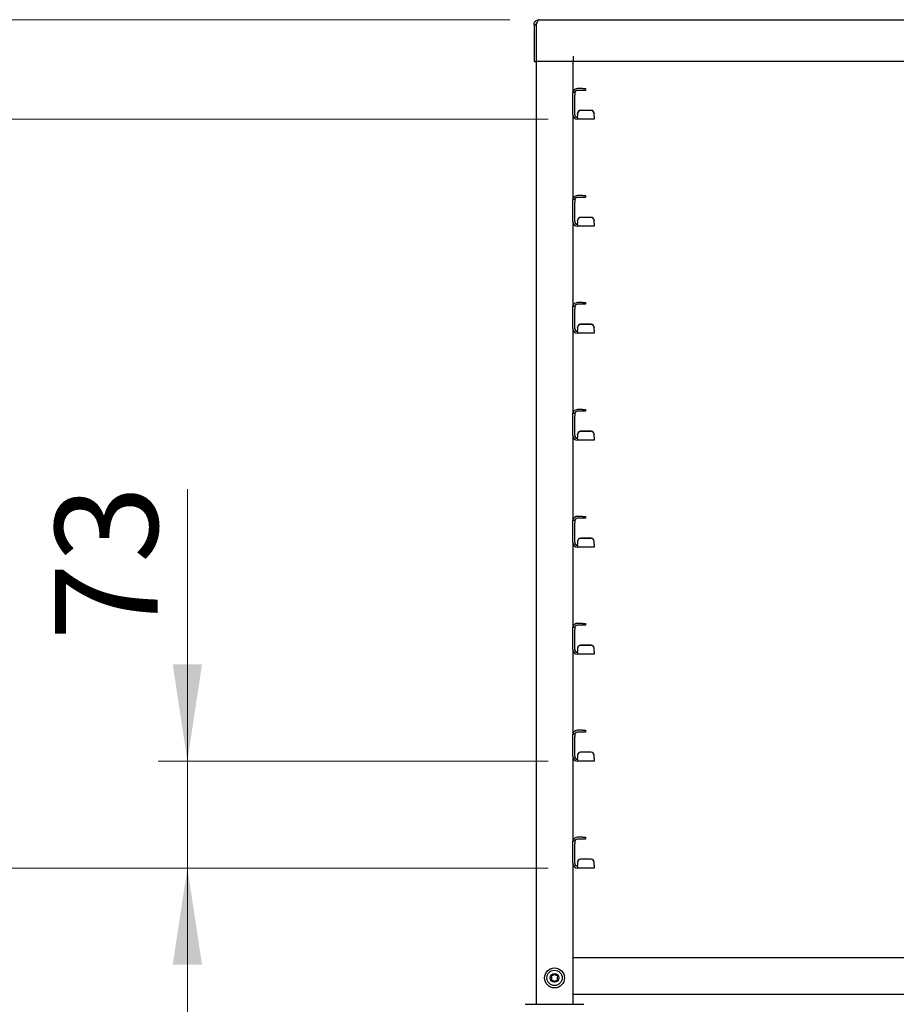
# Model space of a CAD drawing. Units: millimetres. Extents: x 0 to 210, y 0 to 297.
# Drawn here: x 45 to 75, y 223 to 257 of the extents above; entities that cross this region are included whole.
import ezdxf

# ---------------------------------------------------------------- set-up
doc = ezdxf.new("R2010")
doc.units = ezdxf.units.MM
doc.styles.add('SLDTEXTSTYLE0', font='TXT', dxfattribs={"width": 0.75})
doc.dimstyles.new('SLDDIMSTYLE0', dxfattribs={"dimtxt": 3.5, "dimasz": 3.302, "dimexe": 0, "dimexo": 0.0625, "dimgap": 0.875, "dimtad": 1, "dimdec": 0, "dimlfac": 20, "dimrnd": 1e-09, "dimzin": 12, "dimdsep": 46, "dimtxsty": 'SLDTEXTSTYLE0', "dimsah": 1, "dimcen": 0.09, "dimadec": 0, "dimazin": 3, "dimtol": 1, "dimtp": 3, "dimtm": 3, "dimtfac": 1, "dimtdec": 0, "dimtofl": 0, "dimtmove": 0, "dimatfit": 3, "dimfxl": 1, "dimfrac": 2, "dimtolj": 1, "dimarcsym": 0})
doc.dimstyles.new('SLDDIMSTYLE1', dxfattribs={"dimtxt": 3.5, "dimasz": 3.302, "dimexe": 0, "dimexo": 0.0625, "dimgap": 0.875, "dimtad": 1, "dimlfac": 20, "dimrnd": 1e-09, "dimzin": 12, "dimdsep": 46, "dimtxsty": 'SLDTEXTSTYLE0', "dimsah": 1, "dimcen": 0.09, "dimadec": 0, "dimazin": 3, "dimtfac": 1, "dimtmove": 0, "dimatfit": 0, "dimfxl": 1, "dimfrac": 2, "dimtolj": 1, "dimtzin": 12, "dimarcsym": 0})
doc.dimstyles.new('SLDDIMSTYLE2', dxfattribs={"dimtxt": 3.5, "dimasz": 3.302, "dimexe": 0, "dimexo": 0.0625, "dimgap": 0.875, "dimtad": 1, "dimlfac": 20, "dimrnd": 1e-09, "dimzin": 12, "dimdsep": 46, "dimtxsty": 'SLDTEXTSTYLE0', "dimsah": 1, "dimcen": 0.09, "dimadec": 0, "dimazin": 3, "dimtfac": 1, "dimtofl": 0, "dimtmove": 0, "dimatfit": 3, "dimfxl": 1, "dimfrac": 2, "dimtolj": 1, "dimtzin": 12, "dimarcsym": 0})

# ---------------------------------------------------------------- blocks, each defined once
blk = doc.blocks.new('_D')
at = {"color": 7, "linetype": 'Continuous', "lineweight": 0}
for p, q in [((61.512, 256.724), (33.512, 256.724)), ((34.512, 214.474), (34.512, 256.724)), ((62.037, 214.474), (33.512, 214.474))]:
    blk.add_line(p, q, dxfattribs=at)
at = {"color": 7, "linetype": 'Continuous', "lineweight": 18}
for points in [[(34.512, 256.724), (34.012, 253.422), (35.012, 253.422)], [(34.512, 214.474), (35.012, 217.776), (34.012, 217.776)]]:
    blk.add_solid(points, dxfattribs=at)
at = {"color": 7, "linetype": 'Continuous', "lineweight": 18, "char_height": 3.5, "attachment_point": 1, "rotation": 90, "style": 'SLDTEXTSTYLE0'}
for s, insert in [('±3', (30, 237.57)), ('845', (30, 228.499))]:
    blk.add_mtext(s, dxfattribs=dict(at, insert=insert))
blk = doc.blocks.new('_D_1')
at = {"color": 7, "linetype": 'Continuous', "lineweight": 0}
for p, q in [((50.512, 231.424), (50.512, 240.706)), ((62.824, 231.424), (49.512, 231.424)), ((50.512, 227.774), (50.512, 231.424)), ((62.824, 227.774), (49.512, 227.774)), ((50.512, 227.774), (50.512, 221.424))]:
    blk.add_line(p, q, dxfattribs=at)
at = {"color": 7, "linetype": 'Continuous', "lineweight": 18}
for points in [[(50.512, 231.424), (51.012, 234.726), (50.012, 234.726)], [(50.512, 227.774), (50.012, 224.472), (51.012, 224.472)]]:
    blk.add_solid(points, dxfattribs=at)
at = {"color": 7, "linetype": 'Continuous', "lineweight": 18, "insert": (46, 235.534), "char_height": 3.5, "attachment_point": 1, "rotation": 90, "style": 'SLDTEXTSTYLE0'}
blk.add_mtext('73', dxfattribs=at)
blk = doc.blocks.new('_D_2')
at = {"color": 7, "linetype": 'Continuous', "lineweight": 0}
for p, q in [((62.824, 253.324), (41.512, 253.324)), ((42.512, 227.774), (42.512, 253.324)), ((62.824, 227.774), (41.512, 227.774))]:
    blk.add_line(p, q, dxfattribs=at)
at = {"color": 7, "linetype": 'Continuous', "lineweight": 18}
for points in [[(42.512, 253.324), (42.012, 250.022), (43.012, 250.022)], [(42.512, 227.774), (43.012, 231.076), (42.012, 231.076)]]:
    blk.add_solid(points, dxfattribs=at)
at = {"color": 7, "linetype": 'Continuous', "lineweight": 18, "char_height": 3.5, "attachment_point": 1, "rotation": 90, "style": 'SLDTEXTSTYLE0'}
for s, insert in [('511', (38, 243.084)), ('7x73=', (38, 230.256))]:
    blk.add_mtext(s, dxfattribs=dict(at, insert=insert))

msp = doc.modelspace()

# ---------------------------------------------------------------- linework, layer by layer
at = {"color": 7, "linetype": 'Continuous', "lineweight": 25}
for p, q in [((62.51196, 256.72394), (99.56196, 256.72394)), ((62.33696, 256.54894), (62.41196, 256.54894)), ((62.33696, 256.54894), (62.33696, 255.29894)), ((62.41196, 256.54894), (62.41196, 255.29894)), ((62.41196, 256.39894), (62.41232, 256.39894)), ((62.41232, 256.54894), (62.41232, 255.29894)), ((63.68732, 255.29894), (63.68732, 255.47394)), ((62.33696, 255.29894), (62.41196, 255.29894)), ((62.41196, 255.29894), (62.41196, 223.12394)), ((63.68732, 255.29894), (62.41232, 255.29894)), ((63.66196, 255.29894), (63.66196, 254.24351)), ((80.33696, 255.29894), (63.68732, 255.29894)), ((63.99696, 254.37394), (63.82446, 254.37394)), ((63.99696, 254.37394), (64.09696, 254.37394)), ((64.09696, 254.37394), (64.09696, 254.31144)), ((63.66196, 254.24894), (63.72446, 254.24894)), ((63.66196, 254.14894), (63.66196, 254.24351)), ((63.66196, 253.48644), (63.66196, 254.14894)), ((63.72446, 254.24894), (63.72446, 254.14894)), ((63.72446, 253.48644), (63.72446, 254.14894)), ((63.99696, 254.31144), (63.82446, 254.31144)), ((64.09696, 254.31144), (63.99696, 254.31144)), ((63.66196, 253.48644), (63.66196, 250.59351)), ((63.82446, 253.52318), (63.82446, 253.52862)), ((63.82446, 253.52318), (63.82446, 253.42663)), ((63.82446, 253.38644), (63.82446, 253.42663)), ((63.82446, 253.38644), (63.82446, 253.32394)), ((64.28696, 253.62824), (63.92446, 253.62824)), ((64.28696, 253.6228), (63.92446, 253.6228)), ((64.38696, 253.52862), (64.38696, 253.52318)), ((64.38696, 253.42663), (64.38696, 253.52318)), ((64.38696, 253.42663), (64.38696, 253.32394)), ((64.38696, 253.32394), (63.82446, 253.32394)), ((63.99696, 250.72394), (63.82446, 250.72394)), ((63.99696, 250.66144), (63.82446, 250.66144)), ((63.99696, 250.72394), (64.09696, 250.72394)), ((64.09696, 250.66144), (63.99696, 250.66144)), ((64.09696, 250.72394), (64.09696, 250.66144)), ((63.66196, 250.59894), (63.72446, 250.59894)), ((63.66196, 250.49894), (63.66196, 250.59351)), ((63.66196, 249.83644), (63.66196, 250.49894)), ((63.72446, 250.59894), (63.72446, 250.49894)), ((63.72446, 249.83644), (63.72446, 250.49894)), ((63.66196, 249.83644), (63.66196, 246.94351)), ((63.82446, 249.87318), (63.82446, 249.87862)), ((63.82446, 249.87318), (63.82446, 249.77663)), ((63.82446, 249.73644), (63.82446, 249.77663)), ((63.82446, 249.73644), (63.82446, 249.67394)), ((64.38696, 249.67394), (63.82446, 249.67394)), ((64.28696, 249.97824), (63.92446, 249.97824)), ((64.28696, 249.9728), (63.92446, 249.9728)), ((64.38696, 249.87862), (64.38696, 249.87318)), ((64.38696, 249.77663), (64.38696, 249.87318)), ((64.38696, 249.77663), (64.38696, 249.67394)), ((63.99696, 247.07394), (63.82446, 247.07394)), ((63.99696, 247.01144), (63.82446, 247.01144)), ((63.99696, 247.07394), (64.09696, 247.07394)), ((64.09696, 247.01144), (63.99696, 247.01144)), ((64.09696, 247.07394), (64.09696, 247.01144)), ((63.66196, 246.94894), (63.72446, 246.94894)), ((63.66196, 246.84894), (63.66196, 246.94351)), ((63.66196, 246.18644), (63.66196, 246.84894)), ((63.72446, 246.94894), (63.72446, 246.84894)), ((63.72446, 246.18644), (63.72446, 246.84894)), ((64.28696, 246.32824), (63.92446, 246.32824)), ((64.28696, 246.3228), (63.92446, 246.3228)), ((63.66196, 246.18644), (63.66196, 243.29351)), ((63.82446, 246.22318), (63.82446, 246.22862)), ((63.82446, 246.22318), (63.82446, 246.12663)), ((63.82446, 246.08644), (63.82446, 246.12663)), ((63.82446, 246.08644), (63.82446, 246.02394)), ((64.38696, 246.02394), (63.82446, 246.02394)), ((64.38696, 246.22862), (64.38696, 246.22318)), ((64.38696, 246.12663), (64.38696, 246.22318)), ((64.38696, 246.12663), (64.38696, 246.02394)), ((63.66196, 243.29894), (63.72446, 243.29894)), ((63.66196, 243.19894), (63.66196, 243.29351)), ((63.72446, 243.29894), (63.72446, 243.19894)), ((63.99696, 243.42394), (63.82446, 243.42394)), ((63.99696, 243.36144), (63.82446, 243.36144)), ((63.99696, 243.42394), (64.09696, 243.42394)), ((64.09696, 243.36144), (63.99696, 243.36144)), ((64.09696, 243.42394), (64.09696, 243.36144)), ((63.66196, 242.53644), (63.66196, 243.19894)), ((63.72446, 242.53644), (63.72446, 243.19894)), ((64.28696, 242.67824), (63.92446, 242.67824)), ((64.28696, 242.6728), (63.92446, 242.6728)), ((63.66196, 242.53644), (63.66196, 239.64351)), ((63.82446, 242.57318), (63.82446, 242.57862)), ((63.82446, 242.57318), (63.82446, 242.47663)), ((63.82446, 242.43644), (63.82446, 242.47663)), ((63.82446, 242.43644), (63.82446, 242.37394)), ((64.38696, 242.37394), (63.82446, 242.37394)), ((64.38696, 242.57862), (64.38696, 242.57318)), ((64.38696, 242.47663), (64.38696, 242.57318)), ((64.38696, 242.47663), (64.38696, 242.37394)), ((63.66196, 239.64894), (63.72446, 239.64894)), ((63.66196, 239.54894), (63.66196, 239.64351)), ((63.72446, 239.64894), (63.72446, 239.54894)), ((63.99696, 239.77394), (63.82446, 239.77394)), ((63.99696, 239.71144), (63.82446, 239.71144)), ((63.99696, 239.77394), (64.09696, 239.77394)), ((64.09696, 239.71144), (63.99696, 239.71144)), ((64.09696, 239.77394), (64.09696, 239.71144)), ((63.66196, 238.88644), (63.66196, 239.54894)), ((63.72446, 238.88644), (63.72446, 239.54894)), ((63.82446, 238.92318), (63.82446, 238.92862)), ((63.82446, 238.92318), (63.82446, 238.82663)), ((64.28696, 239.02824), (63.92446, 239.02824)), ((64.28696, 239.0228), (63.92446, 239.0228)), ((64.38696, 238.92862), (64.38696, 238.92318)), ((64.38696, 238.82663), (64.38696, 238.92318)), ((63.66196, 238.88644), (63.66196, 235.99351)), ((63.82446, 238.78644), (63.82446, 238.82663)), ((63.82446, 238.78644), (63.82446, 238.72394)), ((64.38696, 238.72394), (63.82446, 238.72394)), ((64.38696, 238.82663), (64.38696, 238.72394)), ((63.66196, 235.99894), (63.72446, 235.99894)), ((63.66196, 235.89894), (63.66196, 235.99351)), ((63.66196, 235.23644), (63.66196, 235.89894)), ((63.72446, 235.99894), (63.72446, 235.89894)), ((63.72446, 235.23644), (63.72446, 235.89894)), ((63.99696, 236.12394), (63.82446, 236.12394)), ((63.99696, 236.06144), (63.82446, 236.06144)), ((63.99696, 236.12394), (64.09696, 236.12394)), ((64.09696, 236.06144), (63.99696, 236.06144)), ((64.09696, 236.12394), (64.09696, 236.06144)), ((63.66196, 235.23644), (63.66196, 232.34351)), ((63.82446, 235.27318), (63.82446, 235.27862)), ((63.82446, 235.27318), (63.82446, 235.17663)), ((64.28696, 235.37824), (63.92446, 235.37824)), ((64.28696, 235.3728), (63.92446, 235.3728)), ((64.38696, 235.27862), (64.38696, 235.27318)), ((64.38696, 235.17663), (64.38696, 235.27318)), ((63.82446, 235.13644), (63.82446, 235.17663)), ((63.82446, 235.13644), (63.82446, 235.07394)), ((64.38696, 235.07394), (63.82446, 235.07394)), ((64.38696, 235.17663), (64.38696, 235.07394)), ((63.66196, 232.34894), (63.72446, 232.34894)), ((63.66196, 232.24894), (63.66196, 232.34351)), ((63.66196, 231.58644), (63.66196, 232.24894)), ((63.72446, 232.34894), (63.72446, 232.24894)), ((63.72446, 231.58644), (63.72446, 232.24894)), ((63.99696, 232.47394), (63.82446, 232.47394)), ((63.99696, 232.41144), (63.82446, 232.41144)), ((63.99696, 232.47394), (64.09696, 232.47394)), ((64.09696, 232.41144), (63.99696, 232.41144)), ((64.09696, 232.47394), (64.09696, 232.41144)), ((63.66196, 231.58644), (63.66196, 228.69351)), ((63.82446, 231.62318), (63.82446, 231.62862)), ((63.82446, 231.62318), (63.82446, 231.52663)), ((63.82446, 231.48644), (63.82446, 231.52663)), ((64.28696, 231.72824), (63.92446, 231.72824)), ((64.28696, 231.7228), (63.92446, 231.7228)), ((64.38696, 231.62862), (64.38696, 231.62318)), ((64.38696, 231.52663), (64.38696, 231.62318)), ((64.38696, 231.52663), (64.38696, 231.42394)), ((63.82446, 231.48644), (63.82446, 231.42394)), ((64.38696, 231.42394), (63.82446, 231.42394)), ((63.99696, 228.82394), (63.82446, 228.82394)), ((63.99696, 228.82394), (64.09696, 228.82394)), ((64.09696, 228.82394), (64.09696, 228.76144)), ((63.66196, 228.69894), (63.72446, 228.69894)), ((63.66196, 228.59894), (63.66196, 228.69351)), ((63.66196, 227.93644), (63.66196, 228.59894)), ((63.72446, 228.69894), (63.72446, 228.59894)), ((63.72446, 227.93644), (63.72446, 228.59894)), ((63.99696, 228.76144), (63.82446, 228.76144)), ((64.09696, 228.76144), (63.99696, 228.76144)), ((63.66196, 227.93644), (63.66196, 224.72394)), ((63.82446, 227.97318), (63.82446, 227.97862)), ((63.82446, 227.97318), (63.82446, 227.87663)), ((63.82446, 227.83644), (63.82446, 227.87663)), ((63.82446, 227.83644), (63.82446, 227.77394)), ((64.28696, 228.07824), (63.92446, 228.07824)), ((64.28696, 228.0728), (63.92446, 228.0728)), ((64.38696, 227.97862), (64.38696, 227.97318)), ((64.38696, 227.87663), (64.38696, 227.97318)), ((64.38696, 227.87663), (64.38696, 227.77394)), ((64.38696, 227.77394), (63.82446, 227.77394)), ((63.66196, 224.72394), (80.41196, 224.72394)), ((63.66196, 224.72394), (63.66196, 224.57394)), ((63.66196, 224.57394), (63.66196, 223.62394)), ((63.66196, 223.62394), (63.66196, 223.47394)), ((63.66196, 223.47394), (98.41196, 223.47394)), ((63.66196, 223.47394), (63.66196, 223.12394)), ((62.03696, 223.12394), (63.03696, 223.12394)), ((63.03696, 223.12394), (64.03696, 223.12394))]:
    msp.add_line(p, q, dxfattribs=at)
for radius in [0.34, 0.26047, 0.15]:
    msp.add_circle((63.03696, 224.02394), radius, dxfattribs=at)
for centre, radius, start, end in [((63.82446, 254.21144), 0.1625, 90, 166.657636), ((63.82446, 254.21144), 0.1, 90, 180), ((63.82446, 253.48644), 0.1625, 180, 270), ((63.82446, 253.48644), 0.1, 180, 270), ((63.92427, 253.52843), 0.09981, 89.890987, 179.89057), ((63.92427, 253.52299), 0.09981, 89.890987, 179.89057), ((64.28715, 253.52843), 0.09981, 0.10943, 90.109013), ((64.28715, 253.52299), 0.09981, 0.10943, 90.109013), ((63.82446, 250.56144), 0.1625, 90, 166.657636), ((63.82446, 250.56144), 0.1, 90, 180), ((63.82446, 249.83644), 0.1625, 180, 270), ((63.82446, 249.83644), 0.1, 180, 270), ((63.92427, 249.87843), 0.09981, 89.890987, 179.89057), ((63.92427, 249.87299), 0.09981, 89.890987, 179.89057), ((64.28715, 249.87843), 0.09981, 0.10943, 90.109013), ((64.28715, 249.87299), 0.09981, 0.10943, 90.109013), ((63.82446, 246.91144), 0.1625, 90, 166.657636), ((63.82446, 246.91144), 0.1, 90, 180), ((63.92427, 246.22843), 0.09981, 89.890987, 179.89057), ((63.92427, 246.22299), 0.09981, 89.890987, 179.89057), ((64.28715, 246.22843), 0.09981, 0.10943, 90.109013), ((64.28715, 246.22299), 0.09981, 0.10943, 90.109013), ((63.82446, 246.18644), 0.1625, 180, 270), ((63.82446, 246.18644), 0.1, 180, 270), ((63.82446, 243.26144), 0.1625, 90, 166.657636), ((63.82446, 243.26144), 0.1, 90, 180), ((63.92427, 242.57843), 0.09981, 89.890987, 179.89057), ((63.92427, 242.57299), 0.09981, 89.890987, 179.89057), ((64.28715, 242.57843), 0.09981, 0.10943, 90.109013), ((64.28715, 242.57299), 0.09981, 0.10943, 90.109013), ((63.82446, 242.53644), 0.1625, 180, 270), ((63.82446, 242.53644), 0.1, 180, 270), ((63.82446, 239.61144), 0.1625, 90, 166.657636), ((63.82446, 239.61144), 0.1, 90, 180), ((63.92427, 238.92843), 0.09981, 89.890987, 179.89057), ((63.92427, 238.92299), 0.09981, 89.890987, 179.89057), ((64.28715, 238.92843), 0.09981, 0.10943, 90.109013), ((64.28715, 238.92299), 0.09981, 0.10943, 90.109013), ((63.82446, 238.88644), 0.1625, 180, 270), ((63.82446, 238.88644), 0.1, 180, 270), ((63.82446, 235.96144), 0.1625, 90, 166.657636), ((63.82446, 235.96144), 0.1, 90, 180), ((63.82446, 235.23644), 0.1625, 180, 270), ((63.82446, 235.23644), 0.1, 180, 270), ((63.92427, 235.27843), 0.09981, 89.890987, 179.89057), ((63.92427, 235.27299), 0.09981, 89.890987, 179.89057), ((64.28715, 235.27843), 0.09981, 0.10943, 90.109013), ((64.28715, 235.27299), 0.09981, 0.10943, 90.109013), ((63.82446, 232.31144), 0.1625, 90, 166.657636), ((63.82446, 232.31144), 0.1, 90, 180), ((63.82446, 231.58644), 0.1625, 180, 270), ((63.82446, 231.58644), 0.1, 180, 270), ((63.92427, 231.62843), 0.09981, 89.890987, 179.89057), ((63.92427, 231.62299), 0.09981, 89.890987, 179.89057), ((64.28715, 231.62843), 0.09981, 0.10943, 90.109013), ((64.28715, 231.62299), 0.09981, 0.10943, 90.109013), ((63.82446, 228.66144), 0.1625, 90, 166.657636), ((63.82446, 228.66144), 0.1, 90, 180), ((63.82446, 227.93644), 0.1625, 180, 270), ((63.82446, 227.93644), 0.1, 180, 270), ((63.92427, 227.97843), 0.09981, 89.890987, 179.89057), ((63.92427, 227.97299), 0.09981, 89.890987, 179.89057), ((64.28715, 227.97843), 0.09981, 0.10943, 90.109013), ((64.28715, 227.97299), 0.09981, 0.10943, 90.109013)]:
    msp.add_arc(centre, radius, start, end, dxfattribs=at)
for points, knots in [([(62.33696, 256.54894), (62.33889, 256.5686), (62.34275, 256.60795), (62.37277, 256.65982), (62.41718, 256.70005), (62.46572, 256.72099), (62.49962, 256.72315), (62.51196, 256.72394)], [0, 0, 0, 0, 0.20181152, 0.40384869, 0.60488116, 0.8561838, 1, 1, 1, 1]), ([(62.41196, 256.54894), (62.41345, 256.56146), (62.41625, 256.5851), (62.4289, 256.6076), (62.43631, 256.61413), (62.43669, 256.61446)], [0, 0, 0, 0, 0.5166585, 0.97507688, 1, 1, 1, 1]), ([(63.03696, 224.15691), (63.03798, 224.15678), (63.04015, 224.15649), (63.04319, 224.15456), (63.04804, 224.15028), (63.05838, 224.13717), (63.07376, 224.11453), (63.10591, 224.0996), (63.13018, 224.09881), (63.14397, 224.09574), (63.14832, 224.09409), (63.15164, 224.09168), (63.15329, 224.08807), (63.15326, 224.08383), (63.1506, 224.07216), (63.14105, 224.05346), (63.13246, 224.02394), (63.14105, 223.99441), (63.1506, 223.97572), (63.15326, 223.96404), (63.15329, 223.9598), (63.15164, 223.9562), (63.14832, 223.95378), (63.14397, 223.95213), (63.13018, 223.94906), (63.10591, 223.94828), (63.07378, 223.93331), (63.05783, 223.91005), (63.04694, 223.89605), (63.04079, 223.89168), (63.03715, 223.89069), (63.03378, 223.89146), (63.03073, 223.89329), (63.02588, 223.89761), (63.01554, 223.91068), (63.00016, 223.93336), (62.96801, 223.94827), (62.94374, 223.94906), (62.92995, 223.95213), (62.92561, 223.95378), (62.92229, 223.9562), (62.92064, 223.9598), (62.92066, 223.96404), (62.92332, 223.97572), (62.93287, 223.99441), (62.94146, 224.02394), (62.93287, 224.05346), (62.92332, 224.07216), (62.92066, 224.08383), (62.92064, 224.08807), (62.92229, 224.09168), (62.92561, 224.09409), (62.92995, 224.09574), (62.94374, 224.09881), (62.96802, 224.0996), (63.00015, 224.11452), (63.0161, 224.13793), (63.02699, 224.15171), (63.03313, 224.1563), (63.03576, 224.15672), (63.03696, 224.15691)], [0, 0, 0, 0, 0.00365586, 0.00781753, 0.01269944, 0.027011, 0.06784831, 0.10978353, 0.1485077, 0.1550925, 0.16061967, 0.16521478, 0.16949034, 0.17435835, 0.18023938, 0.21255447, 0.25001708, 0.2874797, 0.31979479, 0.32567582, 0.33054383, 0.33481939, 0.33941449, 0.34494167, 0.35152646, 0.39025063, 0.43218586, 0.47302316, 0.49053904, 0.49565735, 0.5, 0.50365586, 0.50781753, 0.51269944, 0.527011, 0.56784831, 0.60978353, 0.6485077, 0.6550925, 0.66061967, 0.66521478, 0.66949034, 0.67435835, 0.68023938, 0.71255447, 0.75001708, 0.7874797, 0.81979479, 0.82567582, 0.83054383, 0.83481939, 0.83941449, 0.84494167, 0.85152646, 0.89025063, 0.93218586, 0.97302316, 0.99053904, 0.99565735, 1, 1, 1, 1])]:
    msp.add_open_spline(points, degree=3, knots=knots, dxfattribs=at)
msp.add_open_spline([(62.51196, 256.72394), (62.50366, 256.72131), (62.48705, 256.71605), (62.46214, 256.67558), (62.43723, 256.61773), (62.42062, 256.57187), (62.41232, 256.54894)], degree=3, dxfattribs=at)

# ---------------------------------------------------------------- dimensions: what is measured, and where the dimension line sits
at = {"color": 7, "linetype": 'Continuous', "lineweight": 18}
for base, p1, p2, dimstyle, picture, middle in [((34.51196, 256.72394), (63.03696, 214.47394), (62.51196, 256.72394), 'SLDDIMSTYLE0', '_D', (34.51196, 235.59894)), ((50.51196, 231.42394), (63.82446, 227.77394), (63.82446, 231.42394), 'SLDDIMSTYLE1', '_D_1', (50.51196, 238.12021))]:
    dim = msp.add_linear_dim(base=base, p1=p1, p2=p2, angle=90, dimstyle=dimstyle, dxfattribs=at)
    dim.commit()
    dim.dimension.update_dxf_attribs({"geometry": picture, "text_midpoint": middle, "dimtype": 160})
dim = msp.add_linear_dim(base=(42.51196, 253.32394), p1=(63.82446, 227.77394), p2=(63.82446, 253.32394), angle=90, text='7x73=<>', dimstyle='SLDDIMSTYLE2', dxfattribs=at)
dim.commit()
dim.dimension.update_dxf_attribs({"geometry": '_D_2', "text_midpoint": (42.51196, 240.54894), "dimtype": 160})

doc.saveas('drawing.dxf')
